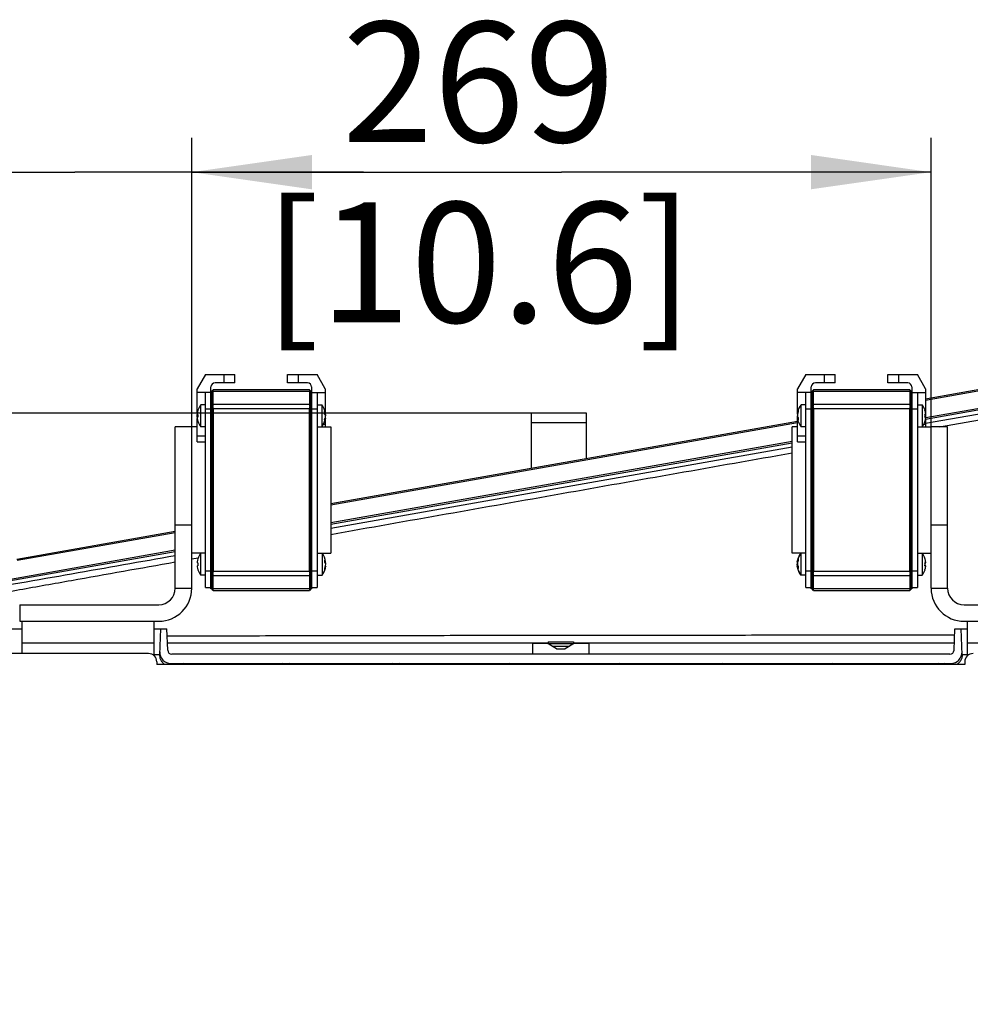
# Model space of a CAD drawing. Units: millimetres. Extents: x 0 to 420, y 0 to 297.
# Drawn here: x 110 to 138, y 189 to 218 of the extents above; entities that cross this region are included whole.
import ezdxf

# ---------------------------------------------------------------- set-up
doc = ezdxf.new("R2010")
doc.units = ezdxf.units.MM
doc.header["$LTSCALE"] = 23.1
doc.layers.get('0').update_dxf_attribs({"linetype": 'CONTINUOUS'})
doc.styles.get("Standard").update_dxf_attribs({"font": 'txt', "width": 0.8})
doc.dimstyles.new('DIMSTYLE_2', dxfattribs={"dimtxt": 3.5, "dimasz": 3.5, "dimexe": 1, "dimexo": 0, "dimgap": 0.875, "dimtad": 1, "dimdec": 0, "dimlfac": 12.5, "dimdsep": 46, "dimtxsty": 'STANDARD', "dimblk": '_FILLED', "dimblk1": '_FILLED', "dimblk2": '_FILLED', "dimcen": 0.09, "dimadec": 1, "dimazin": 2, "dimtp": 1.2, "dimtm": 1.2, "dimtfac": 1, "dimtdec": 0, "dimtofl": 0, "dimtmove": 0, "dimatfit": 3, "dimldrblk": '_FILLED', "dimfxl": 1, "dimtolj": 1, "dimarcsym": 0})
doc.dimstyles.new('DIMSTYLE_3', dxfattribs={"dimtxt": 3.5, "dimasz": 3.5, "dimexe": 1, "dimexo": 0, "dimgap": 0.875, "dimtad": 1, "dimdec": 0, "dimlfac": 12.5, "dimdsep": 46, "dimtxsty": 'STANDARD', "dimblk": '_FILLED', "dimblk1": '_FILLED', "dimblk2": '_FILLED', "dimcen": 0.09, "dimadec": 1, "dimazin": 2, "dimtp": 0.5, "dimtm": 0.5, "dimtfac": 1, "dimtdec": 0, "dimtofl": 0, "dimtmove": 0, "dimatfit": 3, "dimldrblk": '_FILLED', "dimfxl": 1, "dimtolj": 1, "dimarcsym": 0})
doc.dimstyles.new('DIMSTYLE_4', dxfattribs={"dimtxt": 3.5, "dimasz": 3.5, "dimexe": 1, "dimexo": 0, "dimgap": 0.875, "dimtad": 1, "dimdec": 0, "dimlfac": 12.5, "dimdsep": 46, "dimtxsty": 'STANDARD', "dimblk": '_FILLED', "dimblk1": '_FILLED', "dimblk2": '_FILLED', "dimcen": 0.09, "dimadec": 1, "dimazin": 2, "dimtp": 0.3, "dimtm": 0.3, "dimtfac": 1, "dimtdec": 0, "dimtofl": 0, "dimtmove": 0, "dimatfit": 3, "dimldrblk": '_FILLED', "dimfxl": 1, "dimtolj": 1, "dimarcsym": 0})

# ---------------------------------------------------------------- blocks, each defined once
blk = doc.blocks.new('_FILLED')
at = {"color": 0, "linetype": 'BYBLOCK'}
blk.add_solid([(0, 0), (-1, 0.1429), (-1, -0.1429)], dxfattribs=at)
blk = doc.blocks.new('*D19')
at = {"color": 2, "linetype": 'CONTINUOUS'}
for p, q in [((125.198, 206.459), (100.753, 206.459)), ((101.753, 206.459), (101.753, 147.181)), ((101.753, 87.904), (101.753, 147.181)), ((112.245, 87.904), (100.753, 87.904))]:
    blk.add_line(p, q, dxfattribs=at)
at = {"color": 2, "linetype": 'CONTINUOUS', "xscale": 3.5, "yscale": 3.5, "zscale": 3.5}
for p, rotation in [((101.753, 206.459), 90), ((101.753, 87.904), 270)]:
    blk.add_blockref('_FILLED', p, dxfattribs=dict(at, rotation=rotation))
at = {"color": 2, "linetype": 'CONTINUOUS', "insert": (97.378, 144.381), "char_height": 3.5, "width": 16.8, "attachment_point": 2, "rotation": 90, "line_spacing_factor": 0.9}
blk.add_mtext('1482\\P[58.3]', dxfattribs=at)
blk = doc.blocks.new('*D20')
at = {"color": 2, "linetype": 'CONTINUOUS'}
for p, q in [((108.498, 201.179), (108.498, 214.47)), ((115.307, 206.058), (115.307, 214.47)), ((108.498, 213.47), (90.417, 213.47)), ((90.417, 213.47), (111.902, 213.47)), ((120.307, 213.47), (111.902, 213.47)), ((115.307, 213.47), (120.307, 213.47))]:
    blk.add_line(p, q, dxfattribs=at)
at = {"color": 2, "linetype": 'CONTINUOUS', "xscale": 3.5, "yscale": 3.5, "zscale": 3.5}
blk.add_blockref('_FILLED', (108.498, 213.47), dxfattribs=at)
at = {"color": 2, "linetype": 'CONTINUOUS', "xscale": 3.5, "yscale": 3.5, "zscale": 3.5, "rotation": 180}
blk.add_blockref('_FILLED', (115.307, 213.47), dxfattribs=at)
at = {"color": 2, "linetype": 'CONTINUOUS', "insert": (96.017, 217.845), "char_height": 3.5, "width": 14, "attachment_point": 3, "line_spacing_factor": 0.9}
blk.add_mtext('85\\P[3.4]', dxfattribs=at)
blk = doc.blocks.new('*D21')
at = {"color": 2, "linetype": 'CONTINUOUS'}
for p, q in [((115.307, 206.058), (115.307, 214.47)), ((136.829, 206.058), (136.829, 214.47)), ((115.307, 213.47), (126.068, 213.47)), ((136.829, 213.47), (126.068, 213.47))]:
    blk.add_line(p, q, dxfattribs=at)
at = {"color": 2, "linetype": 'CONTINUOUS', "xscale": 3.5, "yscale": 3.5, "zscale": 3.5, "rotation": 180}
blk.add_blockref('_FILLED', (115.307, 213.47), dxfattribs=at)
at = {"color": 2, "linetype": 'CONTINUOUS', "xscale": 3.5, "yscale": 3.5, "zscale": 3.5}
blk.add_blockref('_FILLED', (136.829, 213.47), dxfattribs=at)
at = {"color": 2, "linetype": 'CONTINUOUS', "insert": (123.664, 217.845), "char_height": 3.5, "width": 16.8, "attachment_point": 2, "line_spacing_factor": 0.9}
blk.add_mtext('269\\P[10.6]', dxfattribs=at)

msp = doc.modelspace()

# ---------------------------------------------------------------- linework, layer by layer
at = {"color": 6, "linetype": 'CONTINUOUS'}
for p, q in [((136.66915, 206.8758), (142.82119, 207.96057)), ((136.66915, 206.83731), (142.82777, 207.92324)), ((143.01326, 207.39141), (136.66915, 206.27277)), ((136.66915, 206.16446), (143.03729, 207.2873)), ((143.00598, 207.43265), (136.67157, 206.31572)), ((137.07563, 206.05833), (143.05186, 207.11236)), ((125.19771, 204.85308), (125.19771, 206.45869)), ((126.79771, 206.45869), (125.19771, 206.45869)), ((126.79771, 205.1352), (126.79771, 206.45869)), ((114.82679, 201.35833), (114.82679, 206.05833)), ((115.30679, 206.05833), (114.82679, 206.05833)), ((115.30679, 201.35833), (115.30679, 206.05833)), ((119.35479, 203.82281), (132.94115, 206.21846)), ((119.35479, 203.78432), (132.94115, 206.17996)), ((126.79771, 206.17146), (125.19771, 206.17146)), ((136.82915, 201.35833), (136.82915, 206.05833)), ((137.30915, 206.05833), (136.82915, 206.05833)), ((137.30915, 201.35833), (137.30915, 206.05833)), ((132.78115, 205.62973), (119.35479, 203.2623)), ((132.78115, 205.58721), (119.35479, 203.21978)), ((119.35479, 203.11204), (132.78115, 205.47895)), ((115.30679, 203.19833), (114.82679, 203.19833)), ((137.30915, 203.19833), (136.82915, 203.19833)), ((110.21487, 202.2112), (114.82679, 203.02441)), ((110.22146, 202.17387), (114.82679, 202.98591)), ((114.82679, 202.46389), (108.77609, 201.39699)), ((114.82679, 202.42137), (108.78336, 201.35575)), ((115.30679, 202.21154), (115.49529, 202.24498)), ((114.82679, 201.35833), (115.30679, 201.35833)), ((136.82915, 201.35833), (137.30915, 201.35833)), ((110.30679, 200.87833), (110.30679, 200.39833)), ((110.30679, 200.87833), (114.34679, 200.87833)), ((137.78915, 200.87833), (141.82915, 200.87833)), ((110.3718, 199.45869), (110.3718, 200.39833)), ((114.2118, 199.39495), (114.2118, 200.39833)), ((137.8918, 199.4), (137.8918, 200.39833)), ((110.07755, 200.17869), (110.3718, 200.17869)), ((114.2118, 200.17869), (114.58604, 200.17869)), ((114.39755, 200.17869), (114.37131, 199.42701)), ((114.60775, 199.55693), (114.58604, 200.17869)), ((137.49584, 199.55693), (137.51755, 200.17869)), ((137.51755, 200.17869), (137.8918, 200.17869)), ((137.73229, 199.42701), (137.70604, 200.17869)), ((114.2118, 199.75833), (110.3718, 199.75833)), ((125.6798, 199.76034), (114.60065, 199.76041)), ((125.2318, 199.75777), (114.60074, 199.75777)), ((125.2318, 199.44112), (125.2318, 199.75777)), ((125.66002, 199.75637), (125.2318, 199.75637)), ((125.92893, 199.60112), (125.65664, 199.75833)), ((125.6798, 199.80112), (125.6798, 199.74496)), ((125.6798, 199.80112), (126.4238, 199.80112)), ((126.44696, 199.75833), (126.17467, 199.60112)), ((126.4238, 199.80112), (126.4238, 199.74496)), ((137.50294, 199.76031), (126.4238, 199.76034)), ((126.8718, 199.75637), (126.44358, 199.75637)), ((126.8718, 199.44112), (126.8718, 199.75777)), ((137.50286, 199.75777), (126.8718, 199.75777)), ((141.7318, 199.75833), (137.8918, 199.75833)), ((114.04901, 199.45869), (108.80901, 199.45869)), ((125.92893, 199.60112), (126.17467, 199.60112)), ((114.37116, 199.42143), (114.2118, 199.42143)), ((114.69384, 199.17398), (114.69261, 199.13869)), ((114.69384, 199.17398), (137.40976, 199.17398)), ((137.37592, 199.44112), (114.72768, 199.44112)), ((115.09423, 199.13869), (115.06661, 199.1663)), ((117.95699, 199.1663), (117.92937, 199.13869)), ((118.17423, 199.13869), (118.14661, 199.1663)), ((121.15699, 199.1663), (121.12937, 199.13869)), ((121.37423, 199.13869), (121.34661, 199.1663)), ((124.57423, 199.13869), (124.54661, 199.1663)), ((127.77423, 199.13869), (127.74661, 199.1663)), ((130.75699, 199.1663), (130.72937, 199.13869)), ((133.95699, 199.1663), (133.92937, 199.13869)), ((137.03699, 199.1663), (137.00937, 199.13869)), ((137.25423, 199.13869), (137.22661, 199.1663)), ((137.41099, 199.13869), (137.40976, 199.17398)), ((137.8918, 199.42143), (137.73244, 199.42143)), ((123.23826, 199.13869), (123.23722, 199.1505)), ((123.23722, 199.1505), (124.06637, 199.1505)), ((124.06637, 199.1505), (124.06534, 199.13869)), ((128.03826, 199.13869), (128.03722, 199.1505)), ((128.03722, 199.1505), (128.86637, 199.1505)), ((128.86637, 199.1505), (128.86534, 199.13869)), ((134.43826, 199.13869), (134.43722, 199.1505)), ((134.43722, 199.1505), (135.26637, 199.1505)), ((135.26637, 199.1505), (135.26534, 199.13869))]:
    msp.add_line(p, q, dxfattribs=at)
at = {"color": 7, "linetype": 'CONTINUOUS'}
for p, q in [((115.70679, 207.57833), (115.46679, 207.16233)), ((115.70679, 207.57833), (116.56279, 207.57833)), ((116.24279, 207.57833), (116.24279, 207.33833)), ((116.56279, 207.33833), (116.56279, 207.57833)), ((118.09879, 207.33833), (118.09879, 207.57833)), ((118.09879, 207.57833), (118.95479, 207.57833)), ((118.41879, 207.33833), (118.41879, 207.57833)), ((119.19479, 207.16233), (118.95479, 207.57833)), ((133.18115, 207.57833), (132.94115, 207.16233)), ((133.18115, 207.57833), (134.03715, 207.57833)), ((133.71715, 207.57833), (133.71715, 207.33833)), ((134.03715, 207.33833), (134.03715, 207.57833)), ((135.57315, 207.33833), (135.57315, 207.57833)), ((135.57315, 207.57833), (136.42915, 207.57833)), ((135.89315, 207.33833), (135.89315, 207.57833)), ((136.66915, 207.16233), (136.42915, 207.57833)), ((115.86679, 201.33833), (115.86679, 207.21833)), ((116.56279, 207.33833), (115.98679, 207.33833)), ((118.67479, 207.33833), (118.09879, 207.33833)), ((118.79479, 207.21833), (118.79479, 201.33833)), ((133.34115, 201.33833), (133.34115, 207.21833)), ((134.03715, 207.33833), (133.46115, 207.33833)), ((136.14915, 207.33833), (135.57315, 207.33833)), ((136.26915, 207.21833), (136.26915, 201.33833)), ((115.46679, 206.45833), (115.46679, 207.16233)), ((115.86679, 207.05833), (115.46679, 207.05833)), ((115.70679, 201.37833), (115.70679, 207.05833)), ((115.89079, 207.09833), (115.86679, 207.09833)), ((115.89079, 207.09833), (115.93079, 207.13833)), ((115.89079, 207.09833), (115.89079, 201.33833)), ((118.73079, 207.13833), (115.93079, 207.13833)), ((115.93079, 206.70519), (115.93079, 207.09147)), ((115.93079, 207.09147), (118.73079, 207.09147)), ((118.77079, 207.09833), (118.73079, 207.13833)), ((118.73079, 207.09147), (118.73079, 206.70519)), ((118.77079, 201.33833), (118.77079, 207.09833)), ((118.77079, 207.09833), (118.79479, 207.09833)), ((118.79479, 207.05833), (119.19479, 207.05833)), ((118.95479, 207.05833), (118.95479, 201.37833)), ((119.19479, 207.16233), (119.19479, 206.4651)), ((132.94115, 206.4651), (132.94115, 207.16233)), ((133.34115, 207.05833), (132.94115, 207.05833)), ((133.18115, 201.37833), (133.18115, 207.05833)), ((133.34115, 207.09833), (133.36515, 207.09833)), ((133.36515, 207.09833), (133.40515, 207.13833)), ((133.36515, 207.09833), (133.36515, 201.33833)), ((136.20515, 207.13833), (133.40515, 207.13833)), ((133.40515, 206.70519), (133.40515, 207.09147)), ((133.40515, 207.09147), (136.20515, 207.09147)), ((136.24515, 207.09833), (136.20515, 207.13833)), ((136.20515, 207.09147), (136.20515, 206.70519)), ((136.24515, 201.33833), (136.24515, 207.09833)), ((136.24515, 207.09833), (136.26915, 207.09833)), ((136.26915, 207.05833), (136.66915, 207.05833)), ((136.42915, 207.05833), (136.42915, 201.37833)), ((136.66915, 207.16233), (136.66915, 206.45833)), ((115.56891, 206.05833), (115.56891, 206.69833)), ((115.70679, 206.69833), (115.56891, 206.69833)), ((115.89079, 206.64176), (115.86679, 206.64176)), ((115.91861, 206.65328), (115.89079, 206.64176)), ((118.73079, 206.70519), (115.93079, 206.70519)), ((118.77079, 206.64176), (118.74297, 206.65328)), ((118.77079, 206.64176), (118.79479, 206.64176)), ((118.95479, 206.69833), (119.09267, 206.69833)), ((119.09267, 206.69833), (119.09267, 206.05833)), ((133.04327, 206.05833), (133.04327, 206.69833)), ((133.18115, 206.69833), (133.04327, 206.69833)), ((133.34115, 206.64176), (133.36515, 206.64176)), ((133.39297, 206.65328), (133.36515, 206.64176)), ((136.20515, 206.70519), (133.40515, 206.70519)), ((136.24515, 206.64176), (136.21733, 206.65328)), ((136.24515, 206.64176), (136.26915, 206.64176)), ((136.42915, 206.69833), (136.56703, 206.69833)), ((136.56703, 206.69833), (136.56703, 206.05833)), ((115.48574, 206.41953), (115.46562, 206.41953)), ((115.46562, 206.33713), (115.48574, 206.33713)), ((115.46679, 206.33713), (115.46679, 206.41953)), ((115.48574, 206.53833), (115.48402, 206.53833)), ((115.70679, 206.57833), (115.86679, 206.57833)), ((115.93079, 206.59205), (115.93079, 201.8446)), ((115.93079, 206.59205), (118.73079, 206.59205)), ((118.73079, 201.8446), (118.73079, 206.59205)), ((118.79479, 206.57833), (118.95479, 206.57833)), ((119.19771, 206.44765), (119.17693, 206.44765)), ((119.19596, 206.45286), (119.17727, 206.45286)), ((119.19596, 206.41708), (119.18349, 206.41708)), ((119.19479, 206.44765), (119.19479, 206.42277)), ((119.19479, 206.33388), (119.19479, 206.30901)), ((132.93823, 206.44765), (132.94669, 206.44765)), ((132.95071, 206.46214), (132.93998, 206.46214)), ((132.93998, 206.33958), (132.95245, 206.33958)), ((132.94115, 206.42277), (132.94115, 206.44765)), ((132.94115, 206.30901), (132.94115, 206.33388)), ((133.18115, 206.57833), (133.34115, 206.57833)), ((133.40515, 206.59205), (133.40515, 201.8446)), ((133.40515, 206.59205), (136.20515, 206.59205)), ((136.20515, 201.8446), (136.20515, 206.59205)), ((136.26915, 206.57833), (136.42915, 206.57833)), ((136.65192, 206.53833), (136.65021, 206.53833)), ((136.67032, 206.41953), (136.65021, 206.41953)), ((136.65021, 206.33713), (136.67032, 206.33713)), ((136.66915, 206.41953), (136.66915, 206.33713)), ((115.46679, 206.05833), (115.30679, 206.05833)), ((115.46679, 205.62176), (115.46679, 206.29832)), ((115.48402, 206.21833), (115.48574, 206.21833)), ((115.70679, 206.05833), (115.56891, 206.05833)), ((118.95479, 206.05833), (119.35479, 206.05833)), ((119.19479, 206.12873), (119.13833, 206.12873)), ((119.18523, 206.29451), (119.19596, 206.29451)), ((119.19771, 206.30901), (119.18925, 206.30901)), ((119.19479, 206.29156), (119.19479, 206.05833)), ((119.35479, 206.05833), (119.35479, 202.37833)), ((132.78115, 202.37833), (132.78115, 206.05833)), ((132.94115, 206.05833), (132.78115, 206.05833)), ((132.93823, 206.30901), (132.95901, 206.30901)), ((132.93998, 206.3038), (132.95867, 206.3038)), ((132.94115, 205.62176), (132.94115, 206.29156)), ((133.18115, 206.05833), (133.04327, 206.05833)), ((136.42915, 206.05833), (136.82915, 206.05833)), ((136.66915, 206.12873), (136.61269, 206.12873)), ((136.65021, 206.21833), (136.65192, 206.21833)), ((136.66915, 206.29832), (136.66915, 206.05833)), ((115.70679, 205.78521), (115.46679, 205.78521)), ((133.18115, 205.78521), (132.94115, 205.78521)), ((115.46679, 205.62176), (115.70679, 205.62176)), ((132.94115, 205.62176), (133.18115, 205.62176)), ((115.70679, 202.37833), (115.30679, 202.37833)), ((115.56891, 201.73833), (115.56891, 202.37833)), ((118.95479, 202.37833), (119.35479, 202.37833)), ((119.10067, 202.37833), (119.10067, 201.73833)), ((133.18115, 202.37833), (132.78115, 202.37833)), ((133.03527, 202.36599), (133.03527, 202.37833)), ((133.04327, 201.73833), (133.04327, 202.37833)), ((136.42915, 202.37833), (136.82915, 202.37833)), ((136.56703, 202.37833), (136.56703, 201.73833)), ((115.48574, 202.09953), (115.46562, 202.09953)), ((115.48574, 202.21833), (115.48402, 202.21833)), ((119.20571, 202.12765), (119.18493, 202.12765)), ((119.20396, 202.13286), (119.18527, 202.13286)), ((119.20396, 202.09708), (119.19149, 202.09708)), ((132.93023, 202.12765), (132.94669, 202.12765)), ((132.93128, 202.05607), (132.93198, 202.05278)), ((132.93894, 202.14214), (132.93198, 202.14214)), ((132.95071, 202.14214), (132.93998, 202.14214)), ((136.65192, 202.21833), (136.65021, 202.21833)), ((136.67032, 202.09953), (136.65021, 202.09953)), ((115.46562, 202.01713), (115.48574, 202.01713)), ((115.48402, 201.89833), (115.48574, 201.89833)), ((115.86679, 201.85833), (115.70679, 201.85833)), ((115.86679, 201.7949), (115.89079, 201.7949)), ((115.91861, 201.78337), (115.89079, 201.7949)), ((118.73079, 201.8446), (115.93079, 201.8446)), ((118.77079, 201.7949), (118.74297, 201.78337)), ((118.77079, 201.7949), (118.79479, 201.7949)), ((118.95479, 201.85833), (118.79479, 201.85833)), ((119.19323, 201.97451), (119.20396, 201.97451)), ((119.20571, 201.98901), (119.19725, 201.98901)), ((132.93023, 201.98901), (132.95901, 201.98901)), ((132.93039, 201.98886), (132.93023, 201.98901)), ((132.93198, 202.01958), (132.95245, 202.01958)), ((132.93198, 201.9838), (132.93823, 201.9838)), ((132.93998, 201.9838), (132.95867, 201.9838)), ((133.03527, 201.73833), (133.03527, 201.75066)), ((133.34115, 201.85833), (133.18115, 201.85833)), ((133.36515, 201.7949), (133.34115, 201.7949)), ((133.39297, 201.78337), (133.36515, 201.7949)), ((136.20515, 201.8446), (133.40515, 201.8446)), ((136.24515, 201.7949), (136.21733, 201.78337)), ((136.24515, 201.7949), (136.26915, 201.7949)), ((136.42915, 201.85833), (136.26915, 201.85833)), ((136.65021, 202.01713), (136.67032, 202.01713)), ((136.65021, 201.89833), (136.65192, 201.89833)), ((115.70679, 201.73833), (115.56891, 201.73833)), ((115.93079, 201.34519), (115.93079, 201.73147)), ((115.93079, 201.73147), (118.73079, 201.73147)), ((118.73079, 201.73147), (118.73079, 201.34519)), ((118.95479, 201.73833), (119.10067, 201.73833)), ((133.18115, 201.73833), (133.03527, 201.73833)), ((133.40515, 201.34519), (133.40515, 201.73147)), ((133.40515, 201.73147), (136.20515, 201.73147)), ((136.20515, 201.73147), (136.20515, 201.34519)), ((136.42915, 201.73833), (136.56703, 201.73833)), ((115.70679, 201.37833), (115.86679, 201.37833)), ((115.89079, 201.33833), (115.86679, 201.33833)), ((115.93079, 201.29833), (115.89079, 201.33833)), ((118.73079, 201.34519), (115.93079, 201.34519)), ((115.93079, 201.29833), (118.73079, 201.29833)), ((118.77079, 201.33833), (118.73079, 201.29833)), ((118.77079, 201.33833), (118.79479, 201.33833)), ((118.79479, 201.37833), (118.95479, 201.37833)), ((133.18115, 201.37833), (133.34115, 201.37833)), ((133.36515, 201.33833), (133.34115, 201.33833)), ((133.40515, 201.29833), (133.36515, 201.33833)), ((136.20515, 201.34519), (133.40515, 201.34519)), ((133.40515, 201.29833), (136.20515, 201.29833)), ((136.20515, 201.29833), (136.24515, 201.33833)), ((136.24515, 201.33833), (136.26915, 201.33833)), ((136.26915, 201.37833), (136.42915, 201.37833)), ((110.30679, 200.39833), (114.34679, 200.39833)), ((137.78915, 200.39833), (141.82915, 200.39833)), ((126.41716, 199.74112), (125.68644, 199.74112)), ((126.2918, 199.66875), (125.8118, 199.66875)), ((114.28901, 199.21869), (114.28901, 199.13869)), ((114.87699, 199.1663), (114.84937, 199.13869)), ((114.87699, 199.1663), (115.06661, 199.1663)), ((117.95699, 199.1663), (118.14661, 199.1663)), ((121.15699, 199.1663), (121.34661, 199.1663)), ((124.35699, 199.1663), (124.32937, 199.13869)), ((124.35699, 199.1663), (124.54661, 199.1663)), ((127.55699, 199.1663), (127.52937, 199.13869)), ((127.55699, 199.1663), (127.74661, 199.1663)), ((130.75699, 199.1663), (130.94661, 199.1663)), ((130.97423, 199.13869), (130.94661, 199.1663)), ((133.95699, 199.1663), (134.14661, 199.1663)), ((134.17423, 199.13869), (134.14661, 199.1663)), ((137.03699, 199.1663), (137.22661, 199.1663)), ((137.80901, 199.21869), (137.80901, 199.13869)), ((137.80901, 199.13869), (114.28901, 199.13869))]:
    msp.add_line(p, q, dxfattribs=at)
for centre, radius, start, end in [((115.98679, 207.21833), 0.12, 90, 180), ((118.67479, 207.21833), 0.12, 0, 90), ((133.46115, 207.21833), 0.12, 90, 180), ((136.14915, 207.21833), 0.12, 0, 90), ((115.97879, 206.37833), 0.52, 142.020128, 162.079787), ((118.68279, 206.37833), 0.52, 8.558562, 37.979872), ((133.45315, 206.37833), 0.52, 142.020128, 167.253281), ((136.15715, 206.37833), 0.52, 17.920213, 37.979872), ((115.97879, 206.37833), 0.51837, 162.021346, 171.881947), ((115.97879, 206.37833), 0.49477, 175.223417, 184.776583), ((118.82943, 206.46584), 0.34813, 354.314056, 5.685944), ((118.82473, 206.40323), 0.37665, 338.781585, 350.270568), ((118.82826, 206.35422), 0.37304, 13.547848, 14.508471), ((118.82953, 206.35453), 0.37173, 12.465211, 13.547819), ((118.83171, 206.355), 0.3695, 9.671928, 12.466833), ((119.0347, 206.4108), 0.16665, 14.617666, 15.440968), ((133.27094, 206.40537), 0.33579, 170.266785, 171.377942), ((133.31121, 206.35342), 0.37665, 158.781585, 170.270568), ((133.3049, 206.39994), 0.37019, 166.448984, 170.325836), ((133.30423, 206.40166), 0.3695, 189.67193, 192.466846), ((133.30776, 206.39927), 0.37312, 165.382516, 166.452068), ((133.31064, 206.3985), 0.37611, 162.607348, 165.380002), ((133.31297, 206.39779), 0.37854, 162.328964, 162.609786), ((133.31347, 206.39763), 0.37906, 162.086127, 162.328973), ((133.31673, 206.39654), 0.3825, 158.808359, 162.08143), ((133.1078, 206.51221), 0.14942, 171.302359, 179.976239), ((133.1078, 206.51234), 0.14942, 180.023761, 188.697641), ((133.30652, 206.29082), 0.34813, 174.314056, 185.685944), ((136.15715, 206.37833), 0.51837, 8.118053, 17.978654), ((136.15715, 206.37833), 0.49477, 355.223417, 4.776583), ((115.97879, 206.37833), 0.51837, 188.118053, 197.978654), ((115.97879, 206.37833), 0.52, 197.920213, 217.979872), ((118.68279, 206.37833), 0.52, 322.020128, 347.253281), ((119.02814, 206.24432), 0.14942, 0.023761, 8.697641), ((119.02814, 206.24444), 0.14942, 351.302359, 359.976239), ((118.81921, 206.36012), 0.3825, 338.808356, 342.081418), ((118.82248, 206.35903), 0.37906, 342.086117, 342.328959), ((118.82297, 206.35887), 0.37854, 342.32895, 342.609779), ((118.8253, 206.35816), 0.3761, 342.60734, 345.380006), ((118.82818, 206.35739), 0.37312, 345.38252, 346.452076), ((118.83104, 206.35672), 0.37019, 346.448996, 350.32584), ((118.865, 206.35128), 0.33579, 350.266785, 351.377942), ((133.45315, 206.37833), 0.52, 188.558562, 217.979872), ((133.10124, 206.34586), 0.16665, 194.617666, 195.440974), ((133.30641, 206.40213), 0.37173, 192.465222, 193.547828), ((133.30768, 206.40244), 0.37304, 193.547856, 194.508475), ((136.15715, 206.37833), 0.52, 322.020128, 342.079787), ((136.15715, 206.37833), 0.51837, 342.021346, 351.881947), ((115.97879, 202.05833), 0.52, 142.020128, 162.079787), ((118.69079, 202.05833), 0.52, 8.558562, 37.979872), ((133.44515, 202.05833), 0.52, 142.020128, 167.051105), ((133.45315, 202.05833), 0.52, 142.020128, 167.253281), ((136.15715, 202.05833), 0.52, 17.920213, 37.979872), ((115.97879, 202.05833), 0.51837, 162.021346, 171.881947), ((115.97879, 202.05833), 0.49477, 175.223417, 184.776583), ((118.83743, 202.14584), 0.34813, 354.314056, 5.685944), ((118.83626, 202.03422), 0.37304, 13.547848, 14.508471), ((118.83753, 202.03453), 0.37173, 12.465211, 13.547819), ((118.83971, 202.035), 0.3695, 9.671928, 12.466833), ((119.04271, 202.0908), 0.16665, 14.617666, 15.440974), ((133.07696, 202.07401), 0.14683, 172.824667, 176.617291), ((133.07696, 202.04265), 0.14683, 183.382709, 187.175333), ((133.13628, 202.10479), 0.20765, 171.435629, 171.775732), ((133.19887, 202.09533), 0.27096, 170.955798, 171.428864), ((133.44515, 202.05833), 0.52, 171.239265, 171.441438), ((133.31339, 202.07703), 0.38692, 170.312234, 170.945269), ((133.04408, 202.07809), 0.1137, 170.38858, 172.794629), ((133.2969, 202.07994), 0.37019, 166.448996, 170.32584), ((133.29464, 202.03528), 0.36788, 170.080113, 170.330399), ((133.09323, 202.09484), 0.16664, 194.617659, 195.435856), ((133.29704, 202.03484), 0.37033, 166.449416, 170.076174), ((133.09833, 202.09632), 0.17196, 195.458412, 200.265755), ((133.29976, 202.07927), 0.37312, 165.38252, 166.452076), ((133.29968, 202.03422), 0.37304, 165.491529, 166.452152), ((133.30076, 202.07901), 0.37415, 165.056201, 165.382849), ((133.27094, 202.08537), 0.33579, 170.266785, 171.377942), ((133.30287, 202.07843), 0.37635, 162.60786, 165.054005), ((133.31121, 202.03342), 0.37665, 158.781585, 170.270568), ((133.3049, 202.07994), 0.37019, 166.448996, 170.32584), ((133.30497, 202.07779), 0.37854, 162.32895, 162.609779), ((133.30546, 202.07763), 0.37906, 162.086117, 162.328959), ((133.30606, 202.07744), 0.37969, 161.687908, 162.086074), ((133.30776, 202.07927), 0.37312, 165.38252, 166.452076), ((133.30907, 202.07642), 0.38286, 158.809275, 161.684385), ((133.31064, 202.0785), 0.3761, 162.60734, 165.380006), ((133.09855, 202.19227), 0.14817, 177.090278, 179.99909), ((133.09934, 202.19223), 0.14897, 174.190066, 177.088532), ((133.10095, 202.19206), 0.15058, 171.310698, 174.188375), ((133.31297, 202.07779), 0.37854, 162.32895, 162.609779), ((133.31346, 202.07763), 0.37906, 162.086117, 162.328959), ((133.31673, 202.07654), 0.3825, 158.808356, 162.081418), ((133.1078, 202.19221), 0.14942, 171.302359, 179.976239), ((133.1078, 202.19234), 0.14942, 180.023761, 188.697641), ((136.15715, 202.05833), 0.51837, 8.118053, 17.978654), ((136.15715, 202.05833), 0.49477, 355.223417, 4.776583), ((115.97879, 202.05833), 0.51837, 188.118053, 197.978654), ((115.97879, 202.05833), 0.52, 197.920213, 217.979872), ((118.69079, 202.05833), 0.52, 322.020128, 347.253281), ((118.83273, 202.08323), 0.37665, 338.781585, 350.270568), ((119.03614, 201.92432), 0.14942, 0.023761, 8.697641), ((119.03614, 201.92444), 0.14942, 351.302359, 359.976239), ((118.82721, 202.04012), 0.3825, 338.808359, 342.08143), ((118.83048, 202.03903), 0.37906, 342.086127, 342.328973), ((118.83097, 202.03887), 0.37854, 342.328964, 342.609786), ((118.8333, 202.03816), 0.37611, 342.607348, 345.380002), ((118.83618, 202.03739), 0.37312, 345.382516, 346.452068), ((118.83904, 202.03672), 0.37019, 346.448984, 350.325836), ((118.873, 202.03128), 0.33579, 350.266785, 351.377942), ((133.13628, 202.01187), 0.20765, 188.224268, 188.564371), ((133.44515, 202.05833), 0.52, 188.558562, 217.979872), ((133.04408, 202.03857), 0.1137, 187.205371, 189.61142), ((133.29463, 202.08137), 0.36788, 189.669601, 189.919889), ((133.09324, 202.02586), 0.16665, 194.617666, 195.440974), ((133.29637, 202.08169), 0.36964, 189.921793, 192.466522), ((133.0946, 202.02624), 0.16807, 195.440978, 196.254737), ((133.09905, 202.02758), 0.17272, 196.270197, 200.259581), ((133.29841, 202.08213), 0.37173, 192.465222, 193.547828), ((133.29968, 202.08244), 0.37304, 193.547856, 194.508475), ((133.10946, 202.0315), 0.18383, 200.281617, 205.646157), ((133.45315, 202.05833), 0.52, 188.558562, 217.979872), ((133.30423, 202.08166), 0.3695, 189.67193, 192.466846), ((133.10124, 202.02586), 0.16665, 194.617666, 195.440974), ((133.30641, 202.08213), 0.37173, 192.465222, 193.547828), ((133.30768, 202.08244), 0.37304, 193.547856, 194.508475), ((133.30652, 201.97082), 0.34813, 174.314056, 185.685944), ((136.15715, 202.05833), 0.52, 322.020128, 342.079787), ((136.15715, 202.05833), 0.51837, 342.021346, 351.881947), ((114.72768, 199.56112), 0.12, 182, 270)]:
    msp.add_arc(centre, radius, start, end, dxfattribs=at)
at = {"color": 6, "linetype": 'CONTINUOUS'}
for centre, radius, start, end in [((114.34679, 201.35833), 0.96, 270, 360), ((114.34679, 201.35833), 0.48, 270, 360), ((137.78915, 201.35833), 0.96, 180, 270), ((137.78915, 201.35833), 0.48, 180, 270), ((114.04901, 199.21869), 0.24, 0, 90), ((137.37592, 199.56112), 0.12, 270, 358), ((138.04901, 199.21869), 0.24, 90, 180)]:
    msp.add_arc(centre, radius, start, end, dxfattribs=at)
at = {"color": 7, "linetype": 'CONTINUOUS'}
for centre, major_axis, ratio, start_param, end_param in [((115.77079, 206.97833), (0.14782, 0.14782), 0.41421356, -0.39269908, 0), ((118.89079, 206.97833), (0.14782, -0.14782), 0.41421356, 3.14159265, 3.53429174), ((133.24515, 206.97833), (0.14782, 0.14782), 0.41421356, -0.39269908, 0), ((136.36515, 206.97833), (0.14782, -0.14782), 0.41421356, -3.14159265, -2.74889357), ((115.77079, 206.59205), (0.14782, 0.14782), 0.41421356, -0.78539816, -0.39269908), ((115.77079, 206.59205), (0, 0.16), 1, -1.57079633, -1.17809725), ((118.89079, 206.59205), (0.14782, -0.14782), 0.41421356, -2.74889357, -2.35619449), ((118.89079, 206.59205), (0, 0.16), 1, 1.17809725, 1.57079633), ((133.24515, 206.59205), (0.14782, 0.14782), 0.41421356, -0.78539816, -0.39269908), ((133.24515, 206.59205), (0.16, 0), 1, 0, 0.39269908), ((136.36515, 206.59205), (0.14782, -0.14782), 0.41421356, -2.74889357, -2.35619449), ((136.36515, 206.59205), (0.16, 0), 1, 2.74889357, 3.14159265), ((115.77079, 201.8446), (0, 0.16), 1, -1.96349541, -1.57079633), ((115.77079, 201.8446), (0.14782, -0.14782), 0.41421356, 0.39269908, 0.78539816), ((118.89079, 201.8446), (0, 0.16), 1, -4.71238898, -4.3196899), ((118.89079, 201.8446), (0.14782, 0.14782), 0.41421356, 2.35619449, 2.74889357), ((133.24515, 201.8446), (0.16, 0), 1, -0.39269908, 0), ((133.24515, 201.8446), (0.14782, -0.14782), 0.41421356, 0.39269908, 0.78539816), ((136.36515, 201.8446), (0, 0.16), 1, 1.57079633, 1.96349541), ((136.36515, 201.8446), (0.14782, 0.14782), 0.41421356, 2.35619449, 2.74889357), ((115.77079, 201.45833), (0.14782, -0.14782), 0.41421356, 0, 0.39269908), ((118.89079, 201.45833), (0.14782, 0.14782), 0.41421356, 2.74889357, 3.14159265), ((133.24515, 201.45833), (0.14782, -0.14782), 0.41421356, 0, 0.39269908), ((136.36515, 201.45833), (0.14782, 0.14782), 0.41421356, 2.74889357, 3.14159265), ((115.06662, 199.1263), (0.02829, -0.02829), 0.99969546, 2.35634678, 3.61220226), ((117.95697, 199.1263), (0.02829, 0.02829), 0.99969546, -0.4706096, 0.78524587), ((118.14662, 199.1263), (0.02829, -0.02829), 0.99969546, 2.35634678, 3.61220226), ((121.15697, 199.1263), (0.02829, 0.02829), 0.99969546, -0.4706096, 0.78524587), ((121.34662, 199.1263), (0.02829, -0.02829), 0.99969546, 2.35634678, 3.61220226), ((124.54662, 199.1263), (0.02829, -0.02829), 0.99969546, 2.35634678, 3.61220226), ((127.74662, 199.1263), (0.02829, -0.02829), 0.99969546, 2.35634678, 3.61220226), ((130.75697, 199.1263), (0.02829, 0.02829), 0.99969546, -0.4706096, 0.78524587), ((133.95697, 199.1263), (0.02829, 0.02829), 0.99969546, -0.4706096, 0.78524587), ((137.03697, 199.1263), (0.02829, 0.02829), 0.99969546, -0.4706096, 0.78524587), ((137.22662, 199.1263), (0.02829, -0.02829), 0.99969546, 2.35634678, 3.61220226)]:
    msp.add_ellipse(centre, major_axis=major_axis, ratio=ratio, start_param=start_param, end_param=end_param, dxfattribs=at)
at = {"color": 6, "linetype": 'CONTINUOUS'}
for centre, major_axis, ratio, start_param, end_param in [((126.0518, 199.75834), (0.39517, 0), 0.00349074, 2.79746999, 3.14763871), ((126.0518, 199.75834), (0.39517, 0), 0.00349074, -0.00604606, 0.34412267), ((114.69384, 199.49403), (-0.01117, -0.31985), 0.99984751, -1.57079633, 0.03490127), ((137.40976, 199.49403), (-0.01117, 0.31985), 0.99984751, 3.10669139, 4.71238898), ((114.69111, 199.41585), (0.31998, -0.00372), 0.99954275, 3.11832777, 3.13577574), ((137.41249, 199.41585), (0.31998, 0.00372), 0.99954275, 0.00581691, 0.02326488)]:
    msp.add_ellipse(centre, major_axis=major_axis, ratio=ratio, start_param=start_param, end_param=end_param, dxfattribs=at)
at = {"color": 7, "linetype": 'CONTINUOUS'}
for points, knots in [([(115.46562, 206.45153), (115.46455, 206.44404), (115.4636, 206.43326), (115.46375, 206.424), (115.46469, 206.41953), (115.46562, 206.41953)], [0, 0, 0, 0, 0.69931997, 0.91406932, 1, 1, 1, 1]), ([(115.46562, 206.33713), (115.46469, 206.33713), (115.46375, 206.33266), (115.4636, 206.32339), (115.46455, 206.31262), (115.46562, 206.30513)], [0, 0, 0, 0, 0.08593052, 0.30068324, 1, 1, 1, 1]), ([(119.19596, 206.45286), (119.1963, 206.45156), (119.19701, 206.45032), (119.19722, 206.44765), (119.19771, 206.44765)], [0, 0, 0, 0, 0.73061649, 1, 1, 1, 1]), ([(119.19596, 206.33958), (119.19661, 206.3434), (119.19816, 206.35807), (119.19872, 206.3733), (119.19596, 206.38387)], [0, 0, 0, 0, 0.26162912, 1, 1, 1, 1]), ([(119.19755, 206.40268), (119.19794, 206.39633), (119.19801, 206.38815), (119.19723, 206.38003), (119.19699, 206.37826)], [0, 0, 0, 0, 0.78083073, 1, 1, 1, 1]), ([(119.19771, 206.44765), (119.19841, 206.44764), (119.19693, 206.45207), (119.1973, 206.45373), (119.197, 206.45572)], [0, 0, 0, 0, 0.25753779, 1, 1, 1, 1]), ([(132.93998, 206.41708), (132.93933, 206.41326), (132.93778, 206.39858), (132.93722, 206.38336), (132.93998, 206.37278)], [0, 0, 0, 0, 0.26162912, 1, 1, 1, 1]), ([(132.93823, 206.44765), (132.93753, 206.44764), (132.93901, 206.45207), (132.93864, 206.45373), (132.93894, 206.45572)], [0, 0, 0, 0, 0.25753779, 1, 1, 1, 1]), ([(132.93839, 206.35398), (132.938, 206.36033), (132.93794, 206.36851), (132.93871, 206.37662), (132.93895, 206.37839)], [0, 0, 0, 0, 0.78083073, 1, 1, 1, 1]), ([(136.67032, 206.41953), (136.67125, 206.41953), (136.67219, 206.424), (136.67234, 206.43326), (136.67139, 206.44404), (136.67032, 206.45153)], [0, 0, 0, 0, 0.08593052, 0.30068324, 1, 1, 1, 1]), ([(136.67032, 206.30513), (136.67139, 206.31262), (136.67234, 206.32339), (136.67219, 206.33266), (136.67125, 206.33713), (136.67032, 206.33713)], [0, 0, 0, 0, 0.69931997, 0.91406932, 1, 1, 1, 1]), ([(119.19771, 206.30901), (119.19841, 206.30902), (119.19693, 206.30459), (119.1973, 206.30293), (119.197, 206.30094)], [0, 0, 0, 0, 0.25753779, 1, 1, 1, 1]), ([(132.93823, 206.30901), (132.93753, 206.30902), (132.93901, 206.30459), (132.93864, 206.30293), (132.93894, 206.30094)], [0, 0, 0, 0, 0.25753779, 1, 1, 1, 1]), ([(132.93998, 206.3038), (132.93964, 206.3051), (132.93893, 206.30634), (132.93872, 206.309), (132.93823, 206.30901)], [0, 0, 0, 0, 0.73061649, 1, 1, 1, 1]), ([(115.46562, 202.13153), (115.46455, 202.12404), (115.4636, 202.11326), (115.46375, 202.104), (115.46469, 202.09953), (115.46562, 202.09953)], [0, 0, 0, 0, 0.69931997, 0.91406932, 1, 1, 1, 1]), ([(119.20396, 202.13286), (119.2043, 202.13156), (119.20501, 202.13032), (119.20522, 202.12765), (119.20571, 202.12765)], [0, 0, 0, 0, 0.73061649, 1, 1, 1, 1]), ([(119.20396, 202.01958), (119.20461, 202.0234), (119.20616, 202.03807), (119.20672, 202.0533), (119.20396, 202.06387)], [0, 0, 0, 0, 0.26162912, 1, 1, 1, 1]), ([(119.20555, 202.08268), (119.20594, 202.07633), (119.20601, 202.06815), (119.20523, 202.06003), (119.20499, 202.05826)], [0, 0, 0, 0, 0.78083073, 1, 1, 1, 1]), ([(119.20571, 202.12765), (119.20641, 202.12764), (119.20493, 202.13207), (119.2053, 202.13373), (119.205, 202.13572)], [0, 0, 0, 0, 0.25753779, 1, 1, 1, 1]), ([(132.93023, 202.12765), (132.92964, 202.12764), (132.93081, 202.1314), (132.93052, 202.13281), (132.93076, 202.1345)], [0, 0, 0, 0, 0.2562067, 1, 1, 1, 1]), ([(132.93998, 202.09708), (132.93933, 202.09326), (132.93778, 202.07858), (132.93722, 202.06336), (132.93998, 202.05278)], [0, 0, 0, 0, 0.26162912, 1, 1, 1, 1]), ([(132.93823, 202.12765), (132.93753, 202.12764), (132.93901, 202.13207), (132.93864, 202.13373), (132.93894, 202.13572)], [0, 0, 0, 0, 0.25753779, 1, 1, 1, 1]), ([(132.93839, 202.03398), (132.938, 202.04033), (132.93794, 202.04851), (132.93871, 202.05662), (132.93895, 202.05839)], [0, 0, 0, 0, 0.78083073, 1, 1, 1, 1]), ([(136.67032, 202.09953), (136.67125, 202.09953), (136.67219, 202.104), (136.67234, 202.11326), (136.67139, 202.12404), (136.67032, 202.13153)], [0, 0, 0, 0, 0.08593052, 0.30068324, 1, 1, 1, 1]), ([(115.46562, 202.01713), (115.46469, 202.01713), (115.46375, 202.01266), (115.4636, 202.00339), (115.46455, 201.99262), (115.46562, 201.98513)], [0, 0, 0, 0, 0.08593052, 0.30068324, 1, 1, 1, 1]), ([(119.20571, 201.98901), (119.20641, 201.98902), (119.20493, 201.98459), (119.2053, 201.98293), (119.205, 201.98094)], [0, 0, 0, 0, 0.25753779, 1, 1, 1, 1]), ([(132.93023, 201.98901), (132.92964, 201.98902), (132.93081, 201.98526), (132.93052, 201.98385), (132.93076, 201.98216)], [0, 0, 0, 0, 0.2562067, 1, 1, 1, 1]), ([(132.93198, 201.9838), (132.93181, 201.98444), (132.93132, 201.98612), (132.93097, 201.98791), (132.93039, 201.98886)], [0, 0, 0, 0, 0.37115346, 1, 1, 1, 1]), ([(132.93823, 201.98901), (132.93753, 201.98902), (132.93901, 201.98459), (132.93864, 201.98293), (132.93894, 201.98094)], [0, 0, 0, 0, 0.25753779, 1, 1, 1, 1]), ([(132.93998, 201.9838), (132.93964, 201.9851), (132.93893, 201.98634), (132.93872, 201.989), (132.93823, 201.98901)], [0, 0, 0, 0, 0.73061649, 1, 1, 1, 1]), ([(136.67032, 201.98513), (136.67139, 201.99262), (136.67234, 202.00339), (136.67219, 202.01266), (136.67125, 202.01713), (136.67032, 202.01713)], [0, 0, 0, 0, 0.69931997, 0.91406932, 1, 1, 1, 1])]:
    msp.add_open_spline(points, degree=3, knots=knots, dxfattribs=at)
for points in [[(119.19534, 206.45517), (119.19097, 206.47097), (119.18421, 206.48623), (119.17584, 206.50033)], [(119.17584, 206.43135), (119.18461, 206.41657), (119.19162, 206.4005), (119.19596, 206.38387)], [(119.19596, 206.41708), (119.19677, 206.41232), (119.19726, 206.4075), (119.19755, 206.40268)], [(132.93998, 206.33958), (132.93917, 206.34434), (132.93868, 206.34916), (132.93839, 206.35398)], [(132.9601, 206.32531), (132.95133, 206.34009), (132.94432, 206.35615), (132.93998, 206.37278)], [(132.9406, 206.30149), (132.94497, 206.28568), (132.95173, 206.27043), (132.9601, 206.25633)], [(119.20334, 202.13517), (119.19897, 202.15097), (119.19221, 202.16623), (119.18384, 202.18033)], [(119.18384, 202.11135), (119.19261, 202.09657), (119.19962, 202.0805), (119.20396, 202.06387)], [(119.20396, 202.09708), (119.20477, 202.09232), (119.20526, 202.0875), (119.20555, 202.08268)], [(132.93039, 202.08268), (132.9301, 202.07788), (132.93001, 202.07307), (132.93017, 202.06828)], [(132.93039, 202.03398), (132.9301, 202.03877), (132.93001, 202.04358), (132.93017, 202.04838)], [(132.93017, 202.06828), (132.9303, 202.06419), (132.93059, 202.0601), (132.93128, 202.05607)], [(132.93017, 202.04838), (132.93028, 202.05173), (132.9305, 202.05508), (132.93095, 202.05839)], [(132.93998, 202.01958), (132.93917, 202.02434), (132.93868, 202.02916), (132.93839, 202.03398)], [(132.9601, 202.00531), (132.95133, 202.02009), (132.94432, 202.03615), (132.93998, 202.05278)], [(132.9406, 201.98149), (132.94497, 201.96568), (132.95173, 201.95043), (132.9601, 201.93633)]]:
    msp.add_open_spline(points, degree=3, dxfattribs=at)
at = {"color": 6, "linetype": 'CONTINUOUS'}
for points, knots in [([(119.35479, 202.92871), (120.47359, 203.12672), (122.71125, 203.52245), (127.18668, 204.31321), (130.54335, 204.90574), (132.78115, 205.30064)], [0, 0, 0, 0, 0.24999997, 0.49999997, 1, 1, 1, 1]), ([(108.79608, 201.25211), (109.80122, 201.42897), (111.81147, 201.7829), (113.82169, 202.13702), (114.82679, 202.31411)], [0, 0, 0, 0, 0.49999946, 1, 1, 1, 1]), ([(108.78671, 201.05041), (109.28996, 201.14056), (110.29653, 201.3205), (112.30985, 201.67937), (113.81999, 201.9477), (114.82679, 202.12637)], [0, 0, 0, 0, 0.24999924, 0.49999917, 1, 1, 1, 1]), ([(137.51112, 199.9943), (135.60132, 199.99302), (132.73663, 199.99092), (128.91704, 199.9875), (126.05234, 199.98452), (123.18765, 199.98096), (120.32296, 199.97654), (117.93572, 199.97177), (116.02594, 199.96685), (115.07105, 199.9639), (114.5936, 199.96225)], [0, 0, 0, 0, 0.25000014, 0.3750002, 0.50000025, 0.62500028, 0.75000027, 0.8750002, 0.93750013, 1, 1, 1, 1]), ([(114.37116, 199.42143), (114.37089, 199.40571), (114.37265, 199.37441), (114.38194, 199.32899), (114.39708, 199.28659), (114.41699, 199.24816), (114.44064, 199.21411), (114.46713, 199.18452), (114.49578, 199.15928), (114.51627, 199.14501), (114.52669, 199.13859)], [0, 0, 0, 0, 0.13984332, 0.27752312, 0.4108831, 0.53885055, 0.66125985, 0.77848982, 0.8911686, 1, 1, 1, 1]), ([(137.73244, 199.42143), (137.73271, 199.40571), (137.73095, 199.37441), (137.72165, 199.32899), (137.70652, 199.28659), (137.68661, 199.24816), (137.66296, 199.21411), (137.63646, 199.18452), (137.60782, 199.15928), (137.58733, 199.14501), (137.5769, 199.13859)], [0, 0, 0, 0, 0.13984332, 0.27752312, 0.4108831, 0.53885055, 0.66125985, 0.77848982, 0.8911686, 1, 1, 1, 1])]:
    msp.add_open_spline(points, degree=3, knots=knots, dxfattribs=at)

# ---------------------------------------------------------------- dimensions: what is measured, and where the dimension line sits
at = {"color": 2, "linetype": 'CONTINUOUS'}
for base, p1, p2, dimstyle, picture, middle in [((115.30679, 213.47036), (108.49771, 201.17869), (115.30679, 206.05833), 'DIMSTYLE_4', '*D20', (97.41706, 213.47036)), ((136.82915, 213.47036), (115.30679, 206.05833), (136.82915, 206.05833), 'DIMSTYLE_3', '*D21', (127.86443, 213.47036))]:
    dim = msp.add_linear_dim(base=base, p1=p1, p2=p2, text='<>\\P[]', dimstyle=dimstyle, dxfattribs=at)
    dim.commit()
    dim.dimension.update_dxf_attribs({"geometry": picture, "text_midpoint": middle, "dimtype": 160})
dim = msp.add_linear_dim(base=(101.75327, 87.90398), p1=(125.19771, 206.45869), p2=(112.24544, 87.90398), angle=270, text='<>\\P[]', dimstyle='DIMSTYLE_2', dxfattribs=at)
dim.commit()
dim.dimension.update_dxf_attribs({"geometry": '*D19', "text_midpoint": (101.75327, 147.18133), "dimtype": 160})

doc.saveas('drawing.dxf')
